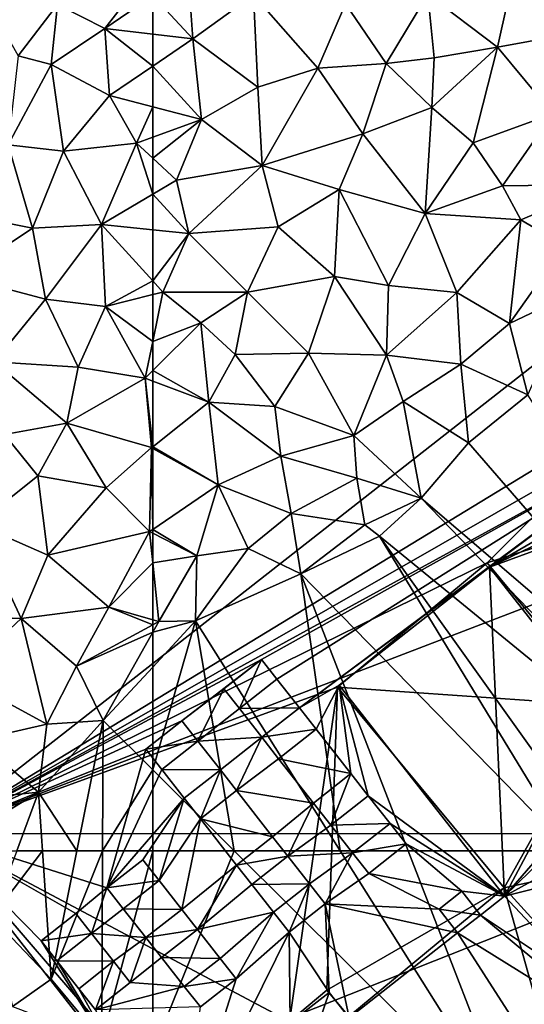
# Model space of a CAD drawing. Extents: x 576994 to 578000, y 6223000 to 6224000.
# Drawn here: x 577117 to 577146, y 6223116 to 6223172 of the extents above; entities that cross this region are included whole.
import ezdxf

# ---------------------------------------------------------------- set-up
doc = ezdxf.new("R2010")
doc.units = 0
doc.header["$MEASUREMENT"] = 0
for name, color, linetype in [('Bygninger_LOD2', 1, 'Continuous'), ('Bygninger_LOD3', 1, 'Continuous'), ('Terraen', 33, 'Continuous'), ('Terraen_vej', 33, 'Continuous')]:
    doc.layers.add(name, color=color, linetype=linetype)

# ---------------------------------------------------------------- blocks, each defined once
blk = doc.blocks.new('1km_6223_577_UTM32_ACAD_1_FMEBLOCK6')
at = {"layer": 'Terraen', "color": 9, "true_color": 0xbbbbbb}
for points in [[(-62.5, -13.861, 1.943), (-60.22, -16.31, 1.92), (-60.58, -11.26, 1.94)], [(-60.22, -16.31, 1.92), (-56.76, -13.81, 1.91), (-60.58, -11.26, 1.94)], [(-41.72, -11.51, 2.07), (-46.86, -13.78, 2.04), (-42.89, -16.79, 2.03)], [(-39.37, -16.15, 1.99), (-41.72, -11.51, 2.07), (-42.89, -16.79, 2.03)], [(-62.5, -16.051, 1.938), (-60.22, -16.31, 1.92), (-62.5, -13.861, 1.943)], [(-56.53, -19.06, 2.01), (-56.76, -13.81, 1.91), (-60.22, -16.31, 1.92)], [(-53.11, -17.98, 2.03), (-51.53, -14.32, 2), (-56.76, -13.81, 1.91)], [(-56.53, -19.06, 2.01), (-53.11, -17.98, 2.03), (-56.76, -13.81, 1.91)], [(-49.22, -17.72, 2.09), (-46.86, -13.78, 2.04), (-51.53, -14.32, 2)], [(-49.22, -17.72, 2.09), (-46.5, -17.4, 2.07), (-46.86, -13.78, 2.04)], [(-42.89, -16.79, 2.03), (-46.86, -13.78, 2.04), (-46.5, -17.4, 2.07)], [(-49.22, -17.72, 2.09), (-51.53, -14.32, 2), (-53.11, -17.98, 2.03)], [(-62.5, -16.051, 1.938), (-62.5, -17.868, 1.939), (-60.22, -16.31, 1.92)], [(-39.74, -20.59, 1.91), (-39.37, -16.15, 1.99), (-42.89, -16.79, 2.03)], [(-59.72, -20.9, 2.02), (-60.22, -16.31, 1.92), (-62.5, -17.868, 1.939)], [(-59.72, -20.9, 2.02), (-56.53, -19.06, 2.01), (-60.22, -16.31, 1.92)], [(-46.62, -20.23, 2.02), (-44.28, -22.23, 1.94), (-42.89, -16.79, 2.03)], [(-46.62, -20.23, 2.02), (-42.89, -16.79, 2.03), (-46.5, -17.4, 2.07)], [(-39.74, -20.59, 1.91), (-42.89, -16.79, 2.03), (-44.28, -22.23, 1.94)], [(-62.5, -20.184, 1.988), (-59.72, -20.9, 2.02), (-62.5, -17.868, 1.939)], [(-50.55, -21.72, 2.05), (-49.22, -17.72, 2.09), (-53.11, -17.98, 2.03)], [(-46.62, -20.23, 2.02), (-49.22, -17.72, 2.09), (-50.55, -21.72, 2.05)], [(-46.62, -20.23, 2.02), (-46.5, -17.4, 2.07), (-49.22, -17.72, 2.09)], [(-56.53, -19.06, 2.01), (-56.28, -23.52, 2.07), (-53.11, -17.98, 2.03)], [(-56.28, -23.52, 2.07), (-50.55, -21.72, 2.05), (-53.11, -17.98, 2.03)], [(-59.72, -20.9, 2.02), (-56.28, -23.52, 2.07), (-56.53, -19.06, 2.01)], [(-62.5, -21.912, 2.013), (-59.72, -20.9, 2.02), (-62.5, -20.184, 1.988)], [(-46.62, -20.23, 2.02), (-50.55, -21.72, 2.05), (-47, -26.25, 1.92)], [(-46.62, -20.23, 2.02), (-47, -26.25, 1.92), (-44.28, -22.23, 1.94)], [(-39.74, -20.59, 1.91), (-44.28, -22.23, 1.94), (-42.61, -24.67, 1.86)], [(-39.74, -20.59, 1.91), (-42.61, -24.67, 1.86), (-36.79, -24.6, 1.89)], [(-62.5, -23.111, 2.026), (-61.15, -24.36, 2.05), (-59.72, -20.9, 2.02)], [(-62.5, -23.111, 2.026), (-59.72, -20.9, 2.02), (-62.5, -21.912, 2.013)], [(-61.15, -24.36, 2.05), (-56.28, -23.52, 2.07), (-59.72, -20.9, 2.02)], [(-51.89, -24.89, 2.02), (-50.55, -21.72, 2.05), (-56.28, -23.52, 2.07)], [(-47, -26.25, 1.92), (-50.55, -21.72, 2.05), (-51.89, -24.89, 2.02)], [(-47, -26.25, 1.92), (-42.61, -24.67, 1.86), (-44.28, -22.23, 1.94)], [(-62.5, -25.154, 2.047), (-61.15, -24.36, 2.05), (-62.5, -23.111, 2.026)], [(-61.15, -24.36, 2.05), (-60.44, -27.39, 2.1), (-56.28, -23.52, 2.07)], [(-60.44, -27.39, 2.1), (-55.36, -27.02, 2.01), (-56.28, -23.52, 2.07)], [(-55.36, -27.02, 2.01), (-51.89, -24.89, 2.02), (-56.28, -23.52, 2.07)], [(-60.44, -27.39, 2.1), (-61.15, -24.36, 2.05), (-62.5, -25.154, 2.047)], [(-41.57, -26.61, 1.85), (-36.79, -24.6, 1.89), (-42.61, -24.67, 1.86)], [(-39.09, -28.1, 1.9), (-36.79, -24.6, 1.89), (-41.57, -26.61, 1.85)], [(-62.5, -27.175, 2.075), (-60.44, -27.39, 2.1), (-62.5, -25.154, 2.047)], [(-52.16, -29.84, 1.95), (-51.89, -24.89, 2.02), (-55.36, -27.02, 2.01)], [(-52.16, -29.84, 1.95), (-49.09, -30.34, 1.91), (-51.89, -24.89, 2.02)], [(-49.09, -30.34, 1.91), (-47, -26.25, 1.92), (-51.89, -24.89, 2.02)], [(-41.57, -26.61, 1.85), (-42.61, -24.67, 1.86), (-47, -26.25, 1.92)], [(-45.2, -30.74, 1.9), (-47, -26.25, 1.92), (-49.09, -30.34, 1.91)], [(-45.2, -30.74, 1.9), (-41.57, -26.61, 1.85), (-47, -26.25, 1.92)], [(-42.21, -32.5, 1.93), (-41.57, -26.61, 1.85), (-45.2, -30.74, 1.9)], [(-42.21, -32.5, 1.93), (-39.09, -28.1, 1.9), (-41.57, -26.61, 1.85)], [(-62.5, -30.082, 2.048), (-60.44, -27.39, 2.1), (-62.5, -27.175, 2.075)], [(-62.5, -30.082, 2.048), (-61.92, -30.72, 2.05), (-60.44, -27.39, 2.1)], [(-57.11, -30.72, 1.99), (-60.44, -27.39, 2.1), (-61.92, -30.72, 2.05)], [(-57.11, -30.72, 1.99), (-55.36, -27.02, 2.01), (-60.44, -27.39, 2.1)], [(-57.11, -30.72, 1.99), (-52.16, -29.84, 1.95), (-55.36, -27.02, 2.01)], [(-42.21, -32.5, 1.93), (-38.55, -30.77, 1.9), (-39.09, -28.1, 1.9)], [(-62.5, -30.082, 2.048), (-62.5, -30.866, 2.07), (-61.92, -30.72, 2.05)], [(-53.64, -34.2, 1.9), (-52.16, -29.84, 1.95), (-57.11, -30.72, 1.99)], [(-49.21, -34.31, 1.92), (-52.16, -29.84, 1.95), (-53.64, -34.2, 1.9)], [(-49.21, -34.31, 1.92), (-49.09, -30.34, 1.91), (-52.16, -29.84, 1.95)], [(-62.5, -30.866, 2.07), (-62.5, -33.534, 2.016), (-61.92, -30.72, 2.05)], [(-62.5, -33.534, 2.016), (-59.77, -32.47, 1.99), (-61.92, -30.72, 2.05)], [(-57.11, -30.72, 1.99), (-61.92, -30.72, 2.05), (-59.77, -32.47, 1.99)], [(-57.82, -34.27, 1.94), (-57.11, -30.72, 1.99), (-59.77, -32.47, 1.99)], [(-57.82, -34.27, 1.94), (-53.64, -34.2, 1.9), (-57.11, -30.72, 1.99)], [(-49.21, -34.31, 1.92), (-45.2, -30.74, 1.9), (-49.09, -30.34, 1.91)], [(-44.98, -34.82, 1.92), (-45.2, -30.74, 1.9), (-49.21, -34.31, 1.92)], [(-44.98, -34.82, 1.92), (-42.21, -32.5, 1.93), (-45.2, -30.74, 1.9)], [(-42.21, -32.5, 1.93), (-41.17, -36.56, 2.09), (-38.55, -30.77, 1.9)], [(-62.5, -33.534, 2.016), (-62.5, -35.191, 1.99), (-59.77, -32.47, 1.99)], [(-59.3, -36.99, 1.92), (-59.77, -32.47, 1.99), (-62.5, -35.191, 1.99)], [(-59.3, -36.99, 1.92), (-57.82, -34.27, 1.94), (-59.77, -32.47, 1.99)], [(-44.98, -34.82, 1.92), (-41.17, -36.56, 2.09), (-42.21, -32.5, 1.93)], [(-59.3, -36.99, 1.92), (-55.56, -37.22, 1.89), (-57.82, -34.27, 1.94)], [(-55.56, -37.22, 1.89), (-53.64, -34.2, 1.9), (-57.82, -34.27, 1.94)], [(-51.07, -38.88, 1.92), (-53.64, -34.2, 1.9), (-55.56, -37.22, 1.89)], [(-51.07, -38.88, 1.92), (-49.21, -34.31, 1.92), (-53.64, -34.2, 1.9)], [(-51.07, -38.88, 1.92), (-48.25, -36.95, 1.95), (-49.21, -34.31, 1.92)], [(-44.98, -34.82, 1.92), (-49.21, -34.31, 1.92), (-48.25, -36.95, 1.95)], [(-62.5, -35.782, 1.982), (-59.3, -36.99, 1.92), (-62.5, -35.191, 1.99)], [(-44.98, -34.82, 1.92), (-48.25, -36.95, 1.95), (-44.54, -39.29, 2.12)], [(-44.98, -34.82, 1.92), (-44.54, -39.29, 2.12), (-41.17, -36.56, 2.09)], [(-62.5, -35.782, 1.982), (-62.5, -39.515, 1.93), (-59.3, -36.99, 1.92)], [(-51.07, -38.88, 1.92), (-47.23, -42.45, 2.34), (-48.25, -36.95, 1.95)], [(-47.23, -42.45, 2.34), (-44.54, -39.29, 2.12), (-48.25, -36.95, 1.95)], [(-26.19, -60.45, 3.17), (-41.17, -36.56, 2.09), (-44.54, -39.29, 2.12)], [(-58.77, -41.68, 1.92), (-59.3, -36.99, 1.92), (-62.5, -39.515, 1.93)], [(-59.3, -36.99, 1.92), (-55.21, -40.05, 1.9), (-55.56, -37.22, 1.89)], [(-58.77, -41.68, 1.92), (-55.21, -40.05, 1.9), (-59.3, -36.99, 1.92)], [(-51.07, -38.88, 1.92), (-55.56, -37.22, 1.89), (-55.21, -40.05, 1.9)], [(-50.89, -41.3, 1.95), (-51.07, -38.88, 1.92), (-55.21, -40.05, 1.9)], [(-50.89, -41.3, 1.95), (-47.23, -42.45, 2.34), (-51.07, -38.88, 1.92)], [(-62.5, -39.609, 1.93), (-58.77, -41.68, 1.92), (-62.5, -39.515, 1.93)], [(-62.5, -39.609, 1.93), (-62.5, -44.218, 1.93), (-58.77, -41.68, 1.92)], [(-26.19, -60.45, 3.17), (-44.54, -39.29, 2.12), (-47.23, -42.45, 2.34)], [(-54.63, -43.32, 1.96), (-55.21, -40.05, 1.9), (-58.77, -41.68, 1.92)], [(-54.63, -43.32, 1.96), (-50.89, -41.3, 1.95), (-55.21, -40.05, 1.9)], [(-54.63, -43.32, 1.96), (-50.44, -43.95, 1.99), (-50.89, -41.3, 1.95)], [(-50.89, -41.3, 1.95), (-50.44, -43.95, 1.99), (-47.23, -42.45, 2.34)], [(-60, -45.73, 1.96), (-58.77, -41.68, 1.92), (-62.5, -44.218, 1.93)], [(-60, -45.73, 1.96), (-57.07, -45.31, 2.01), (-58.77, -41.68, 1.92)], [(-57.07, -45.31, 2.01), (-54.63, -43.32, 1.96), (-58.77, -41.68, 1.92)], [(-49.61, -44.6, 2.33), (-47.23, -42.45, 2.34), (-50.44, -43.95, 1.99)], [(-28.31, -62.01, 3.31), (-47.23, -42.45, 2.34), (-49.61, -44.6, 2.33)], [(-28.31, -62.01, 3.31), (-26.19, -60.45, 3.17), (-47.23, -42.45, 2.34)], [(-57.07, -45.31, 2.01), (-54.07, -46.74, 2.13), (-54.63, -43.32, 1.96)], [(-54.63, -43.32, 1.96), (-54.07, -46.74, 2.13), (-50.44, -43.95, 1.99)], [(-62.5, -44.433, 1.932), (-60, -45.73, 1.96), (-62.5, -44.218, 1.93)], [(-54.07, -46.74, 2.13), (-49.61, -44.6, 2.33), (-50.44, -43.95, 1.99)], [(-62.5, -46.112, 1.954), (-60, -45.73, 1.96), (-62.5, -44.433, 1.932)], [(-38.713, -62.5, 2.935), (-49.61, -44.6, 2.33), (-54.07, -46.74, 2.13)], [(-38.713, -62.5, 2.935), (-36.811, -62.5, 3.025), (-49.61, -44.6, 2.33)], [(-36.811, -62.5, 3.025), (-28.31, -62.01, 3.31), (-49.61, -44.6, 2.33)], [(-57.07, -45.31, 2.01), (-60.06, -49.42, 2.22), (-54.07, -46.74, 2.13)], [(-60, -45.73, 1.96), (-60.06, -49.42, 2.22), (-57.07, -45.31, 2.01)], [(-62.5, -46.112, 1.954), (-62.16, -49.46, 2), (-60, -45.73, 1.96)], [(-60, -45.73, 1.96), (-62.16, -49.46, 2), (-60.06, -49.42, 2.22)], [(-62.5, -46.112, 1.954), (-62.5, -49.361, 1.994), (-62.16, -49.46, 2)], [(-51.838, -62.5, 2.589), (-54.07, -46.74, 2.13), (-60.06, -49.42, 2.22)], [(-51.838, -62.5, 2.589), (-47.971, -62.5, 2.582), (-54.07, -46.74, 2.13)], [(-47.971, -62.5, 2.582), (-38.713, -62.5, 2.935), (-54.07, -46.74, 2.13)], [(-62.5, -49.361, 1.994), (-62.5, -49.644, 1.996), (-62.16, -49.46, 2)], [(-62.5, -50.065, 2.014), (-62.5, -52.046, 2.178), (-60.06, -49.42, 2.22)], [(-62.5, -50.065, 2.014), (-60.06, -49.42, 2.22), (-62.16, -49.46, 2)], [(-62.5, -57.886, 2.239), (-60.06, -49.42, 2.22), (-62.5, -52.046, 2.178)], [(-62.5, -57.886, 2.239), (-57.862, -62.5, 2.418), (-60.06, -49.42, 2.22)], [(-62.5, -49.644, 1.996), (-62.5, -50.065, 2.014), (-62.16, -49.46, 2)], [(-57.862, -62.5, 2.418), (-51.838, -62.5, 2.589), (-60.06, -49.42, 2.22)], [(-57.862, -62.5, 2.418), (-62.5, -57.886, 2.239), (-62.5, -62.5, 2.273)]]:
    blk.add_polyline3d(points, close=True, dxfattribs=at)
blk = doc.blocks.new('1km_6223_577_UTM32_ACAD_1_FMEBLOCK47')
at = {"layer": 'Terraen', "color": 9, "true_color": 0xbbbbbb}
for points in [[(54.764, 62.5, 2.088), (53.35, 58.72, 2.03), (56.233, 62.5, 2.14)], [(53.35, 58.72, 2.03), (56.72, 55.21, 2.14), (56.233, 62.5, 2.14)], [(56.233, 62.5, 2.14), (56.72, 55.21, 2.14), (58.187, 62.5, 2.135)], [(58.187, 62.5, 2.135), (56.72, 55.21, 2.14), (59.647, 62.5, 2.183)], [(56.72, 55.21, 2.14), (59.6, 51.73, 2.26), (59.647, 62.5, 2.183)], [(62.5, 51.088, 2.356), (62.5, 62.5, 2.273), (59.6, 51.73, 2.26)], [(62.5, 62.5, 2.273), (59.647, 62.5, 2.183), (59.6, 51.73, 2.26)], [(54.53, 53.65, 2.01), (56.72, 55.21, 2.14), (53.35, 58.72, 2.03)], [(59.6, 51.73, 2.26), (56.72, 55.21, 2.14), (54.53, 53.65, 2.01)]]:
    blk.add_polyline3d(points, close=True, dxfattribs=at)
blk = doc.blocks.new('1km_6223_577_UTM32_ACAD_1_FMEBLOCK73')
at = {"layer": 'Terraen_vej', "color": 251, "true_color": 0x555555}
blk.add_polyline3d([(51.648, -11.597, 2.014), (54.852, -17.277, 1.97), (57.083, -14.369, 1.97)], close=True, dxfattribs=at)
blk = doc.blocks.new('1km_6223_577_UTM32_ACAD_1_FMEBLOCK90')
at = {"layer": 'Terraen', "color": 9, "true_color": 0xbbbbbb}
for points in [[(-57.862, 62.5, 2.418), (-62.5, 62.5, 2.273), (-62.5, 51.088, 2.356)], [(-57.862, 62.5, 2.418), (-62.5, 51.088, 2.356), (-41.78, 46.5, 3.04)], [(-51.838, 62.5, 2.589), (-57.862, 62.5, 2.418), (-41.78, 46.5, 3.04)], [(-51.838, 62.5, 2.589), (-41.78, 46.5, 3.04), (-47.971, 62.5, 2.582)], [(-47.971, 62.5, 2.582), (-41.78, 46.5, 3.04), (-38.713, 62.5, 2.935)]]:
    blk.add_polyline3d(points, close=True, dxfattribs=at)
blk = doc.blocks.new('1km_6223_577_UTM32_ACAD_1_FMEBLOCK111')
at = {"layer": 'Terraen', "color": 9, "true_color": 0xbbbbbb}
for points in [[(61.81, -13.12, 1.95), (57.083, -14.369, 1.97), (59.77, -15.74, 1.96)], [(62.5, -13.861, 1.943), (61.81, -13.12, 1.95), (59.77, -15.74, 1.96)], [(62.5, -16.051, 1.938), (62.5, -13.861, 1.943), (59.77, -15.74, 1.96)], [(54.852, -17.277, 1.97), (56.72, -17.77, 1.97), (57.083, -14.369, 1.97)], [(57.083, -14.369, 1.97), (56.72, -17.77, 1.97), (59.77, -15.74, 1.96)], [(60.04, -19.55, 1.96), (59.77, -15.74, 1.96), (56.72, -17.77, 1.97)], [(62.5, -16.051, 1.938), (59.77, -15.74, 1.96), (62.5, -17.868, 1.939)], [(59.77, -15.74, 1.96), (60.04, -19.55, 1.96), (62.5, -17.868, 1.939)], [(54.852, -17.277, 1.97), (54.29, -22.34, 1.91), (56.72, -17.77, 1.97)], [(54.29, -22.34, 1.91), (57.43, -22.71, 1.97), (56.72, -17.77, 1.97)], [(57.43, -22.71, 1.97), (60.04, -19.55, 1.96), (56.72, -17.77, 1.97)], [(62.5, -20.184, 1.988), (62.5, -17.868, 1.939), (60.04, -19.55, 1.96)], [(57.43, -22.71, 1.97), (61.57, -22.25, 2.01), (60.04, -19.55, 1.96)], [(62.5, -20.184, 1.988), (60.04, -19.55, 1.96), (61.57, -22.25, 2.01)], [(62.5, -21.912, 2.013), (62.5, -20.184, 1.988), (61.57, -22.25, 2.01)], [(51.2, -26.2, 1.91), (55.67, -27.09, 1.99), (54.29, -22.34, 1.91)], [(54.29, -22.34, 1.91), (55.67, -27.09, 1.99), (57.43, -22.71, 1.97)], [(57.43, -22.71, 1.97), (59.58, -26.87, 2.04), (61.57, -22.25, 2.01)], [(62.5, -25.154, 2.047), (61.57, -22.25, 2.01), (59.58, -26.87, 2.04)], [(62.5, -23.111, 2.026), (62.5, -21.912, 2.013), (61.57, -22.25, 2.01)], [(62.5, -25.154, 2.047), (62.5, -23.111, 2.026), (61.57, -22.25, 2.01)], [(57.43, -22.71, 1.97), (55.67, -27.09, 1.99), (59.58, -26.87, 2.04)], [(62.5, -27.175, 2.075), (62.5, -25.154, 2.047), (59.58, -26.87, 2.04)], [(51.2, -26.2, 1.91), (51.53, -29.83, 1.98), (55.67, -27.09, 1.99)], [(56.4, -31.13, 2.05), (59.58, -26.87, 2.04), (55.67, -27.09, 1.99)], [(59.82, -31.54, 2.16), (59.58, -26.87, 2.04), (56.4, -31.13, 2.05)], [(62.5, -30.082, 2.048), (62.5, -27.175, 2.075), (59.58, -26.87, 2.04)], [(62.5, -30.082, 2.048), (59.58, -26.87, 2.04), (59.82, -31.54, 2.16)], [(51.53, -29.83, 1.98), (56.4, -31.13, 2.05), (55.67, -27.09, 1.99)], [(53.49, -34.68, 2.08), (56.4, -31.13, 2.05), (51.53, -29.83, 1.98)], [(62.5, -30.082, 2.048), (59.82, -31.54, 2.16), (62.5, -30.866, 2.07)], [(58.27, -35, 2.05), (56.4, -31.13, 2.05), (53.49, -34.68, 2.08)], [(59.82, -31.54, 2.16), (56.4, -31.13, 2.05), (58.27, -35, 2.05)], [(62.5, -30.866, 2.07), (59.82, -31.54, 2.16), (62.5, -33.534, 2.016)], [(62.07, -35.62, 1.99), (59.82, -31.54, 2.16), (58.27, -35, 2.05)], [(59.82, -31.54, 2.16), (62.07, -35.62, 1.99), (62.5, -33.534, 2.016)], [(62.5, -33.534, 2.016), (62.07, -35.62, 1.99), (62.5, -35.191, 1.99)], [(57.61, -38.17, 2.02), (58.27, -35, 2.05), (53.49, -34.68, 2.08)], [(54.07, -38.83, 2.04), (57.61, -38.17, 2.02), (53.49, -34.68, 2.08)], [(57.61, -38.17, 2.02), (62.07, -35.62, 1.99), (58.27, -35, 2.05)], [(62.5, -35.782, 1.982), (62.5, -35.191, 1.99), (62.07, -35.62, 1.99)], [(62.43, -39.57, 1.93), (62.07, -35.62, 1.99), (57.61, -38.17, 2.02)], [(62.5, -35.782, 1.982), (62.07, -35.62, 1.99), (62.5, -39.515, 1.93)], [(62.07, -35.62, 1.99), (62.43, -39.57, 1.93), (62.5, -39.515, 1.93)], [(54.07, -38.83, 2.04), (55.97, -41.17, 1.99), (57.61, -38.17, 2.02)], [(59.85, -41.85, 1.94), (57.61, -38.17, 2.02), (55.97, -41.17, 1.99)], [(59.85, -41.85, 1.94), (62.43, -39.57, 1.93), (57.61, -38.17, 2.02)], [(52.52, -43.92, 1.97), (55.97, -41.17, 1.99), (54.07, -38.83, 2.04)], [(62.32, -44.34, 1.93), (62.43, -39.57, 1.93), (59.85, -41.85, 1.94)], [(62.43, -39.57, 1.93), (62.32, -44.34, 1.93), (62.5, -44.218, 1.93)], [(62.5, -39.609, 1.93), (62.5, -39.515, 1.93), (62.43, -39.57, 1.93)], [(62.5, -39.609, 1.93), (62.43, -39.57, 1.93), (62.5, -44.218, 1.93)], [(52.52, -43.92, 1.97), (56.53, -45.68, 1.89), (55.97, -41.17, 1.99)], [(56.53, -45.68, 1.89), (59.85, -41.85, 1.94), (55.97, -41.17, 1.99)], [(62.32, -44.34, 1.93), (59.85, -41.85, 1.94), (56.53, -45.68, 1.89)], [(55.02, -49.29, 1.89), (52.52, -43.92, 1.97), (51.42, -49.16, 1.9)], [(55.02, -49.29, 1.89), (56.53, -45.68, 1.89), (52.52, -43.92, 1.97)], [(62.5, -44.433, 1.932), (62.5, -44.218, 1.93), (62.32, -44.34, 1.93)], [(62.32, -44.34, 1.93), (56.53, -45.68, 1.89), (60.01, -48.64, 1.95)], [(62.5, -46.112, 1.954), (62.32, -44.34, 1.93), (60.01, -48.64, 1.95)], [(62.5, -46.112, 1.954), (62.5, -44.433, 1.932), (62.32, -44.34, 1.93)], [(55.02, -49.29, 1.89), (60.01, -48.64, 1.95), (56.53, -45.68, 1.89)], [(62.5, -46.112, 1.954), (60.01, -48.64, 1.95), (62.5, -49.361, 1.994)], [(55.02, -49.29, 1.89), (58.17, -51.99, 1.94), (60.01, -48.64, 1.95)], [(60.01, -48.64, 1.95), (58.17, -51.99, 1.94), (62.5, -49.644, 1.996)], [(62.5, -49.361, 1.994), (60.01, -48.64, 1.95), (62.5, -49.644, 1.996)], [(51.5, -52.58, 1.92), (55.02, -49.29, 1.89), (51.42, -49.16, 1.9)], [(51.5, -52.58, 1.92), (56.47, -55.3, 2), (55.02, -49.29, 1.89)], [(55.02, -49.29, 1.89), (56.47, -55.3, 2), (58.17, -51.99, 1.94)], [(62.5, -49.644, 1.996), (58.17, -51.99, 1.94), (62.5, -50.065, 2.014)], [(58.17, -51.99, 1.94), (59.68, -55.08, 2.13), (62.5, -50.065, 2.014)], [(62.5, -50.065, 2.014), (59.68, -55.08, 2.13), (62.5, -52.046, 2.178)], [(59.68, -55.08, 2.13), (58.17, -51.99, 1.94), (56.47, -55.3, 2)], [(62.5, -57.886, 2.239), (62.5, -52.046, 2.178), (59.68, -55.08, 2.13)], [(51.5, -52.58, 1.92), (52.5, -56.21, 1.96), (56.47, -55.3, 2)], [(56.01, -59.17, 2.14), (56.47, -55.3, 2), (52.5, -56.21, 1.96)], [(56.01, -59.17, 2.14), (59.68, -55.08, 2.13), (56.47, -55.3, 2)], [(58.187, -62.5, 2.135), (59.68, -55.08, 2.13), (56.01, -59.17, 2.14)], [(58.187, -62.5, 2.135), (59.647, -62.5, 2.183), (59.68, -55.08, 2.13)], [(62.5, -57.886, 2.239), (59.68, -55.08, 2.13), (59.647, -62.5, 2.183)], [(51.01, -59.67, 2.01), (56.01, -59.17, 2.14), (52.5, -56.21, 1.96)], [(62.5, -62.5, 2.273), (62.5, -57.886, 2.239), (59.647, -62.5, 2.183)], [(50.523, -62.5, 2.08), (54.764, -62.5, 2.088), (56.01, -59.17, 2.14)], [(50.523, -62.5, 2.08), (56.01, -59.17, 2.14), (51.01, -59.67, 2.01)], [(54.764, -62.5, 2.088), (56.233, -62.5, 2.14), (56.01, -59.17, 2.14)], [(56.233, -62.5, 2.14), (58.187, -62.5, 2.135), (56.01, -59.17, 2.14)]]:
    blk.add_polyline3d(points, close=True, dxfattribs=at)
blk = doc.blocks.new('building_164720')
at = {"layer": 'Bygninger_LOD2', "color": 16, "true_color": 0x7e0000}
for points in [[(-41.82, -10.62, 8.79), (31.44, 46.79, 8.7), (31.44, 46.79, 2.05), (-41.82, -10.62, 2.02)], [(-41.82, -10.62, 8.79), (31.44, 46.79, 8.7), (-10.44, 4.77, 8.77)], [(-41.82, -10.62, 2.02), (31.44, 46.79, 2.05), (17.57, 12.16, 3.15)], [(31.44, 46.79, 8.7), (16.52, 13.43, 8.75), (-10.44, 4.77, 8.77)], [(-10.44, 4.77, 8.77), (16.52, 13.43, 8.75), (-3.7, -3.35, 8.78)], [(-41.82, -10.62, 2.02), (17.57, 12.16, 3.15), (4.8, -10.63, 3.16)], [(-41.82, -10.62, 8.79), (-10.44, 4.77, 8.77), (-18.95, -2.29, 8.78)], [(-10.44, 4.77, 8.77), (-18.95, -2.29, 8.78), (-18.95, -2.29, 11), (-10.44, 4.77, 10.99)], [(-18.95, -2.29, 11), (-10.44, 4.77, 10.99), (-3.7, -3.35, 11)], [(-3.7, -3.35, 8.78), (-10.44, 4.77, 8.77), (-10.44, 4.77, 10.99), (-3.7, -3.35, 11)], [(-41.82, -10.62, 8.79), (-18.95, -2.29, 8.78), (-21.69, -21.3, 8.81)], [(-21.69, -21.3, 8.81), (-18.95, -2.29, 8.78), (-19.55, -19.53, 8.8)], [(-19.55, -19.53, 8.8), (-18.95, -2.29, 8.78), (-9.48, -13.71, 8.79)], [(-9.48, -13.71, 11.01), (-18.95, -2.29, 11), (-18.95, -2.29, 8.78), (-9.48, -13.71, 8.79)], [(-18.95, -2.29, 11), (-3.7, -3.35, 11), (-9.48, -13.71, 11.01)], [(4.8, -10.63, 11.01), (-9.48, -13.71, 11.01), (-3.7, -3.35, 11)], [(-30.77, -24.72, 8.81), (-41.82, -10.62, 8.79), (-41.82, -10.62, 2.02), (-30.77, -24.72, 2.16)], [(-30.14, -24.19, 8.81), (-41.82, -10.62, 8.79), (-21.69, -21.3, 8.81)], [(-30.77, -24.72, 8.81), (-41.82, -10.62, 8.79), (-30.14, -24.19, 8.81)], [(4.8, -10.63, 3.16), (-30.77, -24.72, 2.16), (-41.82, -10.62, 2.02)], [(-6.14, -25.6, 2.99), (-30.77, -24.72, 2.16), (4.8, -10.63, 3.16)], [(4.8, -10.63, 11.01), (-3.96, -19.78, 11.02), (-9.48, -13.71, 11.01)], [(-18.31, -21.03, 8.8), (-19.55, -19.53, 8.8), (-9.48, -13.71, 8.79)], [(-18.31, -21.03, 11.02), (-9.48, -13.71, 11.01), (-18.31, -21.03, 10.45)], [(-18.31, -21.03, 10.45), (-9.48, -13.71, 11.01), (-9.48, -13.71, 8.79)], [(-18.31, -21.03, 8.8), (-18.31, -21.03, 10.45), (-9.48, -13.71, 8.79)], [(-6.14, -25.6, 11.02), (-18.31, -21.03, 11.02), (-9.48, -13.71, 11.01)], [(-3.96, -19.78, 11.02), (-6.14, -25.6, 11.02), (-9.48, -13.71, 11.01)], [(-19.55, -19.53, 8.8), (-21.69, -21.3, 8.81), (-21.69, -21.3, 10.47), (-19.55, -19.53, 10.41)], [(-21.69, -21.3, 10.47), (-19.55, -19.53, 10.41), (-18.31, -21.03, 10.45), (-20.44, -22.8, 10.51)], [(-18.31, -21.03, 8.8), (-19.55, -19.53, 8.8), (-19.55, -19.53, 10.41), (-18.31, -21.03, 10.45)]]:
    blk.add_3dface(points, dxfattribs=at)
blk = doc.blocks.new('building_116598')
at = {"layer": 'Bygninger_LOD3', "color": 1}
for points in [[(31.44, 46.79, 1.85), (17.57, 12.16, 2.94), (-41.82, -10.62, 1.83)], [(31.44, 46.79, 8.2), (-41.82, -10.62, 1.83), (31.44, 46.79, 1.85)], [(-41.82, -10.62, 8.2), (-41.82, -10.62, 1.83), (31.44, 46.79, 8.2)], [(-1.15, 14.12, 8.2), (-41.82, -10.62, 8.2), (31.44, 46.79, 8.2)], [(-0.36, 13.1, 8.2), (-41.82, -10.62, 8.2), (-1.15, 14.12, 8.2)], [(-41.82, -10.62, 8.2), (-0.36, 13.1, 8.2), (0.2, 12.38, 8.2)], [(0.2, 12.38, 8.2), (-23.28, -0.71, 8.2), (-41.82, -10.62, 8.2)], [(-23.28, -0.71, 8.2), (0.2, 12.38, 8.2), (-22.4, -1.84, 8.2)], [(-22.4, -1.84, 8.2), (0.2, 12.38, 8.2), (-21.12, -3.47, 8.2)], [(-10.3, 4.53, 8.2), (-21.12, -3.47, 8.2), (0.2, 12.38, 8.2)], [(-10.3, 4.53, 8.2), (0.2, 12.38, 8.2), (1.12, 11.19, 8.2)], [(17.57, 12.16, 2.94), (4.8, -10.63, 2.96), (-41.82, -10.62, 1.83)], [(-9.45, -14.17, 10.52), (7.2, 5, 10.52), (17.57, 12.16, 10.52)], [(23.87, 4.12, 10.52), (-9.45, -14.17, 10.52), (17.57, 12.16, 10.52)], [(1.75, 10.38, 8.2), (-10.3, 4.53, 8.2), (1.12, 11.19, 8.2)], [(2.61, 9.27, 8.2), (-10.3, 4.53, 8.2), (1.75, 10.38, 8.2)], [(-10.3, 4.53, 8.2), (2.61, 9.27, 8.2), (-3.87, -3.68, 8.2)], [(-21.12, -3.47, 8.2), (-10.3, 4.53, 8.2), (-18.85, -2.17, 8.2)], [(-10.3, 4.53, 10.52), (-9.45, -14.17, 10.52), (-18.85, -2.17, 10.52)], [(-18.85, -2.17, 8.2), (-10.3, 4.53, 10.52), (-18.85, -2.17, 10.52)], [(-10.3, 4.53, 8.2), (-10.3, 4.53, 10.52), (-18.85, -2.17, 8.2)], [(-3.87, -3.68, 10.52), (-9.45, -14.17, 10.52), (-10.3, 4.53, 10.52)], [(-10.3, 4.53, 8.2), (-10.3, 4.53, 10.52), (-3.87, -3.68, 10.52)], [(-3.87, -3.68, 8.2), (-10.3, 4.53, 8.2), (-3.87, -3.68, 10.52)], [(7.2, 5, 10.52), (-9.45, -14.17, 10.52), (-3.87, -3.68, 10.52)], [(4.8, -10.63, 10.52), (-9.45, -14.17, 10.52), (23.87, 4.12, 10.52)], [(-27.8, -4.21, 8.2), (-41.82, -10.62, 8.2), (-23.28, -0.71, 8.2)], [(-25.42, -2.39, 8.2), (-27.8, -4.21, 8.2), (-23.28, -0.71, 8.2)], [(-23.28, -0.71, 8.69), (-23.28, -0.71, 8.2), (-25.42, -2.39, 8.2)], [(-25.42, -2.39, 8.69), (-23.28, -0.71, 8.69), (-25.42, -2.39, 8.2)], [(-23.28, -0.71, 8.69), (-24.53, -3.51, 8.69), (-25.42, -2.39, 8.69)], [(-22.4, -1.84, 8.69), (-24.53, -3.51, 8.69), (-23.28, -0.71, 8.69)], [(-22.4, -1.84, 8.69), (-22.4, -1.84, 8.2), (-23.28, -0.71, 8.2)], [(-23.28, -0.71, 8.69), (-22.4, -1.84, 8.69), (-23.28, -0.71, 8.2)], [(-22.4, -1.84, 8.2), (-21.12, -3.47, 8.2), (-24.53, -3.51, 8.2)], [(-24.53, -3.51, 8.69), (-24.53, -3.51, 8.2), (-22.4, -1.84, 8.2)], [(-22.4, -1.84, 8.69), (-24.53, -3.51, 8.69), (-22.4, -1.84, 8.2)], [(-21.12, -3.47, 8.2), (-18.85, -2.17, 8.2), (-20.16, -4.69, 8.2)], [(-18.19, -7.2, 8.2), (-20.16, -4.69, 8.2), (-18.85, -2.17, 8.2)], [(-9.45, -14.17, 8.2), (-9.45, -14.17, 10.52), (-18.85, -2.17, 10.52)], [(-18.85, -2.17, 8.2), (-9.45, -14.17, 8.2), (-18.85, -2.17, 10.52)], [(-18.85, -2.17, 8.2), (-17.2, -8.47, 8.2), (-18.19, -7.2, 8.2)], [(-9.45, -14.17, 8.2), (-17.2, -8.47, 8.2), (-18.85, -2.17, 8.2)], [(-25.42, -2.39, 8.2), (-26.9, -5.36, 8.2), (-27.8, -4.21, 8.2)], [(-24.53, -3.51, 8.2), (-26.9, -5.36, 8.2), (-25.42, -2.39, 8.2)], [(-25.42, -2.39, 8.69), (-25.42, -2.39, 8.2), (-24.53, -3.51, 8.2)], [(-24.53, -3.51, 8.69), (-25.42, -2.39, 8.69), (-24.53, -3.51, 8.2)], [(-26.9, -5.36, 8.2), (-24.53, -3.51, 8.2), (-23.26, -5.14, 8.2)], [(-24.53, -3.51, 8.2), (-21.12, -3.47, 8.2), (-23.26, -5.14, 8.2)], [(-21.12, -3.47, 8.69), (-21.12, -3.47, 8.2), (-23.26, -5.14, 8.2)], [(-23.26, -5.14, 8.69), (-21.12, -3.47, 8.69), (-23.26, -5.14, 8.2)], [(-20.16, -4.69, 8.69), (-23.26, -5.14, 8.69), (-21.12, -3.47, 8.69)], [(-20.16, -4.69, 8.69), (-20.16, -4.69, 8.2), (-21.12, -3.47, 8.2)], [(-21.12, -3.47, 8.69), (-20.16, -4.69, 8.69), (-21.12, -3.47, 8.2)], [(-29.85, -5.81, 8.2), (-41.82, -10.62, 8.2), (-27.8, -4.21, 8.2)], [(-27.8, -4.21, 8.69), (-27.8, -4.21, 8.2), (-29.85, -5.81, 8.2)], [(-29.85, -5.81, 8.69), (-29.85, -5.81, 8.2), (-27.8, -4.21, 8.69)], [(-26.9, -5.36, 8.69), (-29.85, -5.81, 8.69), (-27.8, -4.21, 8.69)], [(-26.9, -5.36, 8.69), (-26.9, -5.36, 8.2), (-27.8, -4.21, 8.2)], [(-27.8, -4.21, 8.69), (-26.9, -5.36, 8.69), (-27.8, -4.21, 8.2)], [(-22.3, -6.36, 8.69), (-23.26, -5.14, 8.69), (-20.16, -4.69, 8.69)], [(-20.16, -4.69, 8.2), (-18.19, -7.2, 8.2), (-22.3, -6.36, 8.2)], [(-22.3, -6.36, 8.69), (-22.3, -6.36, 8.2), (-20.16, -4.69, 8.2)], [(-20.16, -4.69, 8.69), (-22.3, -6.36, 8.69), (-20.16, -4.69, 8.2)], [(-28.95, -6.97, 8.69), (-29.85, -5.81, 8.69), (-26.9, -5.36, 8.69)], [(-25.61, -7, 8.2), (-28.95, -6.97, 8.2), (-26.9, -5.36, 8.2)], [(-28.95, -6.97, 8.69), (-26.9, -5.36, 8.2), (-28.95, -6.97, 8.2)], [(-26.9, -5.36, 8.69), (-28.95, -6.97, 8.69), (-26.9, -5.36, 8.2)], [(-23.26, -5.14, 8.2), (-25.61, -7, 8.2), (-26.9, -5.36, 8.2)], [(-25.61, -7, 8.2), (-23.26, -5.14, 8.2), (-24.7, -8.17, 8.2)], [(-24.7, -8.17, 8.2), (-23.26, -5.14, 8.2), (-22.3, -6.36, 8.2)], [(-23.26, -5.14, 8.69), (-23.26, -5.14, 8.2), (-22.3, -6.36, 8.2)], [(-22.3, -6.36, 8.69), (-23.26, -5.14, 8.69), (-22.3, -6.36, 8.2)], [(-29.85, -5.81, 8.2), (-32.06, -13.71, 8.2), (-41.82, -10.62, 8.2)], [(-28.95, -6.97, 8.2), (-32.06, -13.71, 8.2), (-29.85, -5.81, 8.2)], [(-29.85, -5.81, 8.69), (-29.85, -5.81, 8.2), (-28.95, -6.97, 8.2)], [(-28.95, -6.97, 8.69), (-28.95, -6.97, 8.2), (-29.85, -5.81, 8.69)], [(-22.3, -6.36, 8.2), (-20.32, -8.88, 8.2), (-24.7, -8.17, 8.2)], [(-22.3, -6.36, 8.2), (-18.19, -7.2, 8.2), (-20.32, -8.88, 8.2)], [(-32.06, -13.71, 8.2), (-28.95, -6.97, 8.2), (-27.67, -8.61, 8.2)], [(-27.67, -8.61, 8.2), (-28.95, -6.97, 8.2), (-25.61, -7, 8.2)], [(-25.61, -7, 8.69), (-25.61, -7, 8.2), (-27.67, -8.61, 8.2)], [(-27.67, -8.61, 8.69), (-27.67, -8.61, 8.2), (-25.61, -7, 8.69)], [(-25.61, -7, 8.69), (-26.75, -9.78, 8.69), (-27.67, -8.61, 8.69)], [(-24.7, -8.17, 8.69), (-26.75, -9.78, 8.69), (-25.61, -7, 8.69)], [(-24.7, -8.17, 8.69), (-24.7, -8.17, 8.2), (-25.61, -7, 8.2)], [(-25.61, -7, 8.69), (-24.7, -8.17, 8.69), (-25.61, -7, 8.2)], [(-18.19, -7.2, 8.69), (-18.19, -7.2, 8.2), (-20.32, -8.88, 8.2)], [(-20.32, -8.88, 8.69), (-18.19, -7.2, 8.69), (-20.32, -8.88, 8.2)], [(-18.19, -7.2, 8.69), (-19.34, -10.14, 8.69), (-20.32, -8.88, 8.69)], [(-17.2, -8.47, 8.69), (-19.34, -10.14, 8.69), (-18.19, -7.2, 8.69)], [(-17.2, -8.47, 8.69), (-18.19, -7.2, 8.2), (-17.2, -8.47, 8.2)], [(-18.19, -7.2, 8.69), (-18.19, -7.2, 8.2), (-17.2, -8.47, 8.69)], [(-22.64, -10.81, 8.2), (-26.75, -9.78, 8.2), (-24.7, -8.17, 8.2)], [(-26.75, -9.78, 8.69), (-26.75, -9.78, 8.2), (-24.7, -8.17, 8.2)], [(-24.7, -8.17, 8.69), (-26.75, -9.78, 8.69), (-24.7, -8.17, 8.2)], [(-22.64, -10.81, 8.2), (-24.7, -8.17, 8.2), (-20.32, -8.88, 8.2)], [(-27.67, -8.61, 8.2), (-30.02, -12.11, 8.2), (-32.06, -13.71, 8.2)], [(-30.02, -12.11, 8.2), (-27.67, -8.61, 8.2), (-29.1, -13.29, 8.2)], [(-29.1, -13.29, 8.2), (-27.67, -8.61, 8.2), (-26.75, -9.78, 8.2)], [(-27.67, -8.61, 8.69), (-27.67, -8.61, 8.2), (-26.75, -9.78, 8.2)], [(-26.75, -9.78, 8.69), (-27.67, -8.61, 8.69), (-26.75, -9.78, 8.2)], [(-20.32, -8.88, 8.2), (-21.77, -11.91, 8.2), (-22.64, -10.81, 8.2)], [(-19.34, -10.14, 8.2), (-21.77, -11.91, 8.2), (-20.32, -8.88, 8.2)], [(-20.32, -8.88, 8.69), (-19.34, -10.14, 8.2), (-20.32, -8.88, 8.2)], [(-19.34, -10.14, 8.69), (-20.32, -8.88, 8.69), (-19.34, -10.14, 8.2)], [(-17.2, -8.47, 8.2), (-15.96, -10.04, 8.2), (-19.34, -10.14, 8.2)], [(-19.34, -10.14, 8.69), (-19.34, -10.14, 8.2), (-17.2, -8.47, 8.2)], [(-17.2, -8.47, 8.69), (-19.34, -10.14, 8.69), (-17.2, -8.47, 8.2)], [(-15.96, -10.04, 8.2), (-17.2, -8.47, 8.2), (-9.45, -14.17, 8.2)], [(-29.1, -13.29, 8.2), (-26.75, -9.78, 8.2), (-27.81, -14.93, 8.2)], [(-24.69, -12.41, 8.2), (-27.81, -14.93, 8.2), (-26.75, -9.78, 8.2)], [(-24.69, -12.41, 8.2), (-26.75, -9.78, 8.2), (-22.64, -10.81, 8.2)], [(-19.34, -10.14, 8.2), (-15.96, -10.04, 8.2), (-18.1, -11.72, 8.2)], [(-15.96, -10.04, 8.69), (-15.96, -10.04, 8.2), (-18.1, -11.72, 8.2)], [(-18.1, -11.72, 8.69), (-15.96, -10.04, 8.69), (-18.1, -11.72, 8.2)], [(-15.05, -11.21, 8.69), (-18.1, -11.72, 8.69), (-15.96, -10.04, 8.69)], [(-15.96, -10.04, 8.2), (-9.45, -14.17, 8.2), (-15.05, -11.21, 8.2)], [(-15.05, -11.21, 8.69), (-15.05, -11.21, 8.2), (-15.96, -10.04, 8.2)], [(-15.96, -10.04, 8.69), (-15.05, -11.21, 8.69), (-15.96, -10.04, 8.2)], [(4.8, -10.63, 2.96), (-30.77, -24.72, 1.95), (-41.82, -10.62, 1.83)], [(-41.82, -10.62, 8.2), (-41.82, -10.62, 1.83), (-30.77, -24.72, 1.95)], [(-30.77, -24.72, 8.2), (-41.82, -10.62, 8.2), (-30.77, -24.72, 1.95)], [(-35.81, -16.72, 8.2), (-30.77, -24.72, 8.2), (-41.82, -10.62, 8.2)], [(-41.82, -10.62, 8.2), (-33.83, -15.16, 8.2), (-35.81, -16.72, 8.2)], [(-33.83, -15.16, 8.2), (-41.82, -10.62, 8.2), (-32.06, -13.71, 8.2)], [(4.8, -10.63, 2.96), (-6.14, -25.6, 2.79), (-30.77, -24.72, 1.95)], [(-21.77, -11.91, 8.2), (-19.34, -10.14, 8.2), (-18.1, -11.72, 8.2)], [(-9.45, -14.17, 10.52), (4.8, -10.63, 10.52), (-4.46, -19.51, 10.52)], [(-22.64, -10.81, 8.69), (-24.69, -12.41, 8.2), (-22.64, -10.81, 8.2)], [(-24.69, -12.41, 8.69), (-22.64, -10.81, 8.69), (-24.69, -12.41, 8.2)], [(-21.77, -11.91, 8.69), (-24.69, -12.41, 8.69), (-22.64, -10.81, 8.69)], [(-21.77, -11.91, 8.2), (-22.64, -10.81, 8.2), (-22.64, -10.81, 8.69)], [(-21.77, -11.91, 8.69), (-21.77, -11.91, 8.2), (-22.64, -10.81, 8.69)], [(-18.1, -11.72, 8.2), (-20.55, -13.48, 8.2), (-21.77, -11.91, 8.2)], [(-20.55, -13.48, 8.2), (-18.1, -11.72, 8.2), (-19.66, -14.61, 8.2)], [(-19.66, -14.61, 8.2), (-18.1, -11.72, 8.2), (-17.18, -12.89, 8.2)], [(-17.18, -12.89, 8.69), (-18.1, -11.72, 8.69), (-15.05, -11.21, 8.69)], [(-18.1, -11.72, 8.69), (-18.1, -11.72, 8.2), (-17.18, -12.89, 8.2)], [(-17.18, -12.89, 8.69), (-18.1, -11.72, 8.69), (-17.18, -12.89, 8.2)], [(-15.05, -11.21, 8.2), (-11.88, -13.9, 8.2), (-17.18, -12.89, 8.2)], [(-17.18, -12.89, 8.69), (-17.18, -12.89, 8.2), (-15.05, -11.21, 8.2)], [(-15.05, -11.21, 8.69), (-17.18, -12.89, 8.69), (-15.05, -11.21, 8.2)], [(-11.88, -13.9, 8.2), (-15.05, -11.21, 8.2), (-9.45, -14.17, 8.2)], [(-30.02, -12.11, 8.69), (-30.02, -12.11, 8.2), (-32.06, -13.71, 8.2)], [(-32.06, -13.71, 8.69), (-30.02, -12.11, 8.69), (-32.06, -13.71, 8.2)], [(-29.1, -13.29, 8.69), (-32.06, -13.71, 8.69), (-30.02, -12.11, 8.69)], [(-29.1, -13.29, 8.69), (-29.1, -13.29, 8.2), (-30.02, -12.11, 8.2)], [(-30.02, -12.11, 8.69), (-30.02, -12.11, 8.2), (-29.1, -13.29, 8.69)], [(-23.83, -13.51, 8.69), (-24.69, -12.41, 8.69), (-21.77, -11.91, 8.69)], [(-20.55, -13.48, 8.2), (-23.83, -13.51, 8.2), (-21.77, -11.91, 8.2)], [(-21.77, -11.91, 8.2), (-21.77, -11.91, 8.69), (-23.83, -13.51, 8.69)], [(-23.83, -13.51, 8.2), (-21.77, -11.91, 8.2), (-23.83, -13.51, 8.69)], [(-24.69, -12.41, 8.2), (-26.92, -16.07, 8.2), (-27.81, -14.93, 8.2)], [(-23.83, -13.51, 8.2), (-26.92, -16.07, 8.2), (-24.69, -12.41, 8.2)], [(-23.83, -13.51, 8.69), (-24.69, -12.41, 8.69), (-24.69, -12.41, 8.2)], [(-23.83, -13.51, 8.2), (-23.83, -13.51, 8.69), (-24.69, -12.41, 8.2)], [(-31.14, -14.89, 8.69), (-32.06, -13.71, 8.69), (-29.1, -13.29, 8.69)], [(-29.1, -13.29, 8.2), (-27.81, -14.93, 8.2), (-31.14, -14.89, 8.2)], [(-31.14, -14.89, 8.69), (-31.14, -14.89, 8.2), (-29.1, -13.29, 8.2)], [(-29.1, -13.29, 8.69), (-29.1, -13.29, 8.2), (-31.14, -14.89, 8.69)], [(-17.18, -12.89, 8.2), (-13.17, -14.91, 8.2), (-19.66, -14.61, 8.2)], [(-17.18, -12.89, 8.2), (-11.88, -13.9, 8.2), (-13.17, -14.91, 8.2)], [(-32.06, -13.71, 8.2), (-32.94, -16.3, 8.2), (-33.83, -15.16, 8.2)], [(-31.14, -14.89, 8.2), (-32.94, -16.3, 8.2), (-32.06, -13.71, 8.2)], [(-32.06, -13.71, 8.69), (-32.06, -13.71, 8.2), (-31.14, -14.89, 8.2)], [(-31.14, -14.89, 8.69), (-32.06, -13.71, 8.69), (-31.14, -14.89, 8.2)], [(-26.92, -16.07, 8.2), (-23.83, -13.51, 8.2), (-22.6, -15.08, 8.2)], [(-22.6, -15.08, 8.2), (-23.83, -13.51, 8.2), (-20.55, -13.48, 8.2)], [(-20.55, -13.48, 8.69), (-20.55, -13.48, 8.2), (-22.6, -15.08, 8.2)], [(-22.6, -15.08, 8.69), (-20.55, -13.48, 8.69), (-22.6, -15.08, 8.2)], [(-20.55, -13.48, 8.69), (-21.71, -16.22, 8.69), (-22.6, -15.08, 8.69)], [(-19.66, -14.61, 8.69), (-21.71, -16.22, 8.69), (-20.55, -13.48, 8.69)], [(-19.66, -14.61, 8.69), (-19.66, -14.61, 8.2), (-20.55, -13.48, 8.2)], [(-20.55, -13.48, 8.69), (-20.55, -13.48, 8.2), (-19.66, -14.61, 8.69)], [(-11.88, -13.9, 10), (-10.82, -15.25, 10), (-13.17, -14.91, 10)], [(-13.17, -14.91, 8.2), (-13.17, -14.91, 10), (-11.88, -13.9, 10)], [(-11.88, -13.9, 8.2), (-13.17, -14.91, 8.2), (-11.88, -13.9, 10)], [(-11.88, -13.9, 8.2), (-11.88, -13.9, 10), (-10.82, -15.25, 10)], [(-10.82, -15.25, 8.2), (-10.82, -15.25, 10), (-11.88, -13.9, 8.2)], [(-11.88, -13.9, 8.2), (-9.45, -14.17, 8.2), (-10.82, -15.25, 8.2)], [(-9.45, -14.17, 8.2), (-10.82, -15.25, 8.2), (-10.82, -15.25, 10)], [(-9.45, -14.17, 10.52), (-9.45, -14.17, 8.2), (-10.82, -15.25, 10)], [(-10.82, -15.25, 10), (-10.82, -15.25, 10.52), (-9.45, -14.17, 10.52)], [(-4.46, -19.51, 10.52), (-10.82, -15.25, 10.52), (-9.45, -14.17, 10.52)], [(-32.94, -16.3, 8.2), (-31.14, -14.89, 8.2), (-29.85, -16.53, 8.2)], [(-31.14, -14.89, 8.2), (-27.81, -14.93, 8.2), (-29.85, -16.53, 8.2)], [(-27.81, -14.93, 8.69), (-29.85, -16.53, 8.2), (-27.81, -14.93, 8.2)], [(-29.85, -16.53, 8.69), (-29.85, -16.53, 8.2), (-27.81, -14.93, 8.69)], [(-26.92, -16.07, 8.69), (-29.85, -16.53, 8.69), (-27.81, -14.93, 8.69)], [(-26.92, -16.07, 8.69), (-26.92, -16.07, 8.2), (-27.81, -14.93, 8.2)], [(-27.81, -14.93, 8.69), (-26.92, -16.07, 8.69), (-27.81, -14.93, 8.2)], [(-22.6, -15.08, 8.2), (-25.63, -17.72, 8.2), (-26.92, -16.07, 8.2)], [(-25.63, -17.72, 8.2), (-22.6, -15.08, 8.2), (-24.72, -18.88, 8.2)], [(-24.72, -18.88, 8.2), (-22.6, -15.08, 8.2), (-21.71, -16.22, 8.2)], [(-22.6, -15.08, 8.69), (-22.6, -15.08, 8.2), (-21.71, -16.22, 8.2)], [(-21.71, -16.22, 8.69), (-21.71, -16.22, 8.2), (-22.6, -15.08, 8.69)], [(-19.43, -19.65, 8.2), (-21.71, -16.22, 8.2), (-19.66, -14.61, 8.2)], [(-21.71, -16.22, 8.69), (-21.71, -16.22, 8.2), (-19.66, -14.61, 8.2)], [(-19.66, -14.61, 8.69), (-21.71, -16.22, 8.69), (-19.66, -14.61, 8.2)], [(-12.12, -16.26, 8.2), (-19.66, -14.61, 8.2), (-13.17, -14.91, 8.2)], [(-18.29, -21.1, 8.2), (-19.66, -14.61, 8.2), (-12.12, -16.26, 8.2)], [(-19.43, -19.65, 8.2), (-19.66, -14.61, 8.2), (-18.29, -21.1, 8.2)], [(-13.17, -14.91, 10), (-10.82, -15.25, 10), (-12.12, -16.26, 10)], [(-12.12, -16.26, 8.2), (-13.17, -14.91, 10), (-12.12, -16.26, 10)], [(-13.17, -14.91, 8.2), (-13.17, -14.91, 10), (-12.12, -16.26, 8.2)], [(-33.83, -15.16, 8.69), (-33.83, -15.16, 8.2), (-35.81, -16.72, 8.2)], [(-35.81, -16.72, 8.69), (-33.83, -15.16, 8.69), (-35.81, -16.72, 8.2)], [(-32.94, -16.3, 8.69), (-35.81, -16.72, 8.69), (-33.83, -15.16, 8.69)], [(-32.94, -16.3, 8.69), (-33.83, -15.16, 8.2), (-32.94, -16.3, 8.2)], [(-33.83, -15.16, 8.69), (-33.83, -15.16, 8.2), (-32.94, -16.3, 8.69)], [(-10.82, -15.25, 10.52), (-12.12, -16.26, 10), (-10.82, -15.25, 10)], [(-12.12, -16.26, 10.52), (-10.82, -15.25, 10.52), (-12.12, -16.26, 10)], [(-2.15, -22.46, 10.52), (-12.12, -16.26, 10.52), (-10.82, -15.25, 10.52)], [(-10.82, -15.25, 10.52), (-4.46, -19.51, 10.52), (-2.15, -22.46, 10.52)], [(-28.96, -17.67, 8.69), (-29.85, -16.53, 8.69), (-26.92, -16.07, 8.69)], [(-26.92, -16.07, 8.2), (-25.63, -17.72, 8.2), (-28.96, -17.67, 8.2)], [(-28.96, -17.67, 8.69), (-28.96, -17.67, 8.2), (-26.92, -16.07, 8.2)], [(-26.92, -16.07, 8.69), (-28.96, -17.67, 8.69), (-26.92, -16.07, 8.2)], [(-21.64, -21.38, 8.2), (-27.78, -28.54, 8.2), (-21.71, -16.22, 8.2)], [(-27.78, -28.54, 8.2), (-24.72, -18.88, 8.2), (-21.71, -16.22, 8.2)], [(-21.64, -21.38, 8.2), (-21.71, -16.22, 8.2), (-19.43, -19.65, 8.2)], [(-34.91, -17.85, 8.69), (-35.81, -16.72, 8.69), (-32.94, -16.3, 8.69)], [(-34.91, -17.85, 8.2), (-30.77, -24.72, 8.2), (-35.81, -16.72, 8.2)], [(-35.81, -16.72, 8.69), (-35.81, -16.72, 8.2), (-34.91, -17.85, 8.2)], [(-34.91, -17.85, 8.69), (-35.81, -16.72, 8.69), (-34.91, -17.85, 8.2)], [(-31.69, -17.88, 8.2), (-34.91, -17.85, 8.2), (-32.94, -16.3, 8.2)], [(-34.91, -17.85, 8.69), (-34.91, -17.85, 8.2), (-32.94, -16.3, 8.2)], [(-32.94, -16.3, 8.69), (-34.91, -17.85, 8.69), (-32.94, -16.3, 8.2)], [(-29.85, -16.53, 8.2), (-31.69, -17.88, 8.2), (-32.94, -16.3, 8.2)], [(-31.69, -17.88, 8.2), (-29.85, -16.53, 8.2), (-30.75, -19.08, 8.2)], [(-30.75, -19.08, 8.2), (-29.85, -16.53, 8.2), (-28.96, -17.67, 8.2)], [(-29.85, -16.53, 8.69), (-29.85, -16.53, 8.2), (-28.96, -17.67, 8.2)], [(-28.96, -17.67, 8.69), (-29.85, -16.53, 8.69), (-28.96, -17.67, 8.2)], [(-18.29, -21.1, 10.52), (-12.12, -16.26, 10.52), (-12.12, -16.26, 10)], [(-18.29, -21.1, 10), (-18.29, -21.1, 10.52), (-12.12, -16.26, 10)], [(-12.12, -16.26, 8.2), (-18.29, -21.1, 10), (-18.29, -21.1, 8.2)], [(-12.12, -16.26, 10), (-12.12, -16.26, 8.2), (-18.29, -21.1, 10)], [(-6.14, -25.6, 10.52), (-18.29, -21.1, 10.52), (-12.12, -16.26, 10.52)], [(-6.14, -25.6, 10.52), (-12.12, -16.26, 10.52), (-2.15, -22.46, 10.52)], [(-34.91, -17.85, 8.2), (-33.67, -19.44, 8.2), (-30.77, -24.72, 8.2)], [(-33.67, -19.44, 8.2), (-34.91, -17.85, 8.2), (-31.69, -17.88, 8.2)], [(-31.69, -17.88, 8.69), (-33.67, -19.44, 8.2), (-31.69, -17.88, 8.2)], [(-33.67, -19.44, 8.69), (-33.67, -19.44, 8.2), (-31.69, -17.88, 8.69)], [(-31.69, -17.88, 8.69), (-32.72, -20.64, 8.69), (-33.67, -19.44, 8.69)], [(-30.75, -19.08, 8.69), (-32.72, -20.64, 8.69), (-31.69, -17.88, 8.69)], [(-30.75, -19.08, 8.69), (-30.75, -19.08, 8.2), (-31.69, -17.88, 8.2)], [(-31.69, -17.88, 8.69), (-30.75, -19.08, 8.69), (-31.69, -17.88, 8.2)], [(-30.75, -19.08, 8.2), (-28.96, -17.67, 8.2), (-27.67, -19.32, 8.2)], [(-28.96, -17.67, 8.2), (-25.63, -17.72, 8.2), (-27.67, -19.32, 8.2)], [(-25.63, -17.72, 8.69), (-27.67, -19.32, 8.2), (-25.63, -17.72, 8.2)], [(-27.67, -19.32, 8.69), (-27.67, -19.32, 8.2), (-25.63, -17.72, 8.69)], [(-24.72, -18.88, 8.69), (-27.67, -19.32, 8.69), (-25.63, -17.72, 8.69)], [(-24.72, -18.88, 8.69), (-24.72, -18.88, 8.2), (-25.63, -17.72, 8.2)], [(-25.63, -17.72, 8.69), (-24.72, -18.88, 8.69), (-25.63, -17.72, 8.2)], [(-24.72, -18.88, 8.2), (-27.78, -28.54, 8.2), (-26.75, -20.48, 8.2)], [(-26.75, -20.48, 8.69), (-27.67, -19.32, 8.69), (-24.72, -18.88, 8.69)], [(-26.75, -20.48, 8.69), (-24.72, -18.88, 8.2), (-26.75, -20.48, 8.2)], [(-24.72, -18.88, 8.69), (-24.72, -18.88, 8.2), (-26.75, -20.48, 8.69)], [(-32.72, -20.64, 8.2), (-30.77, -24.72, 8.2), (-33.67, -19.44, 8.2)], [(-33.67, -19.44, 8.69), (-33.67, -19.44, 8.2), (-32.72, -20.64, 8.2)], [(-32.72, -20.64, 8.69), (-33.67, -19.44, 8.69), (-32.72, -20.64, 8.2)], [(-27.67, -19.32, 8.2), (-32.72, -20.64, 8.2), (-30.75, -19.08, 8.2)], [(-32.72, -20.64, 8.69), (-30.75, -19.08, 8.2), (-32.72, -20.64, 8.2)], [(-30.75, -19.08, 8.69), (-30.75, -19.08, 8.2), (-32.72, -20.64, 8.69)], [(-26.75, -20.48, 8.2), (-32.72, -20.64, 8.2), (-27.67, -19.32, 8.2)], [(-27.67, -19.32, 8.69), (-27.67, -19.32, 8.2), (-26.75, -20.48, 8.2)], [(-26.75, -20.48, 8.69), (-27.67, -19.32, 8.69), (-26.75, -20.48, 8.2)], [(-19.43, -19.65, 10), (-20.5, -22.83, 10), (-21.64, -21.38, 10)], [(-21.64, -21.38, 8.2), (-21.64, -21.38, 10), (-19.43, -19.65, 10)], [(-19.43, -19.65, 8.2), (-21.64, -21.38, 8.2), (-19.43, -19.65, 10)], [(-18.29, -21.1, 10), (-20.5, -22.83, 10), (-19.43, -19.65, 10)], [(-19.43, -19.65, 8.2), (-19.43, -19.65, 10), (-18.29, -21.1, 10)], [(-18.29, -21.1, 8.2), (-19.43, -19.65, 8.2), (-18.29, -21.1, 10)]]:
    blk.add_3dface(points, dxfattribs=at)

msp = doc.modelspace()

# ---------------------------------------------------------------- block references
at = {"layer": 'Bygninger_LOD2', "color": 16, "true_color": 0x7e0000}
msp.add_blockref('building_164720', (577154.46, 6223136.6), dxfattribs=at)
at = {"layer": 'Bygninger_LOD3', "color": 1}
msp.add_blockref('building_116598', (577154.46, 6223136.6), dxfattribs=at)
at = {"layer": 'Terraen', "color": 9, "true_color": 0xbbbbbb}
for name, p in [('1km_6223_577_UTM32_ACAD_1_FMEBLOCK111', (577062.5, 6223187.5)), ('1km_6223_577_UTM32_ACAD_1_FMEBLOCK6', (577187.5, 6223187.5)), ('1km_6223_577_UTM32_ACAD_1_FMEBLOCK47', (577062.5, 6223062.5)), ('1km_6223_577_UTM32_ACAD_1_FMEBLOCK90', (577187.5, 6223062.5))]:
    msp.add_blockref(name, p, dxfattribs=at)
at = {"layer": 'Terraen_vej', "color": 251, "true_color": 0x555555}
msp.add_blockref('1km_6223_577_UTM32_ACAD_1_FMEBLOCK73', (577062.5, 6223187.5), dxfattribs=at)

doc.saveas('drawing.dxf')
